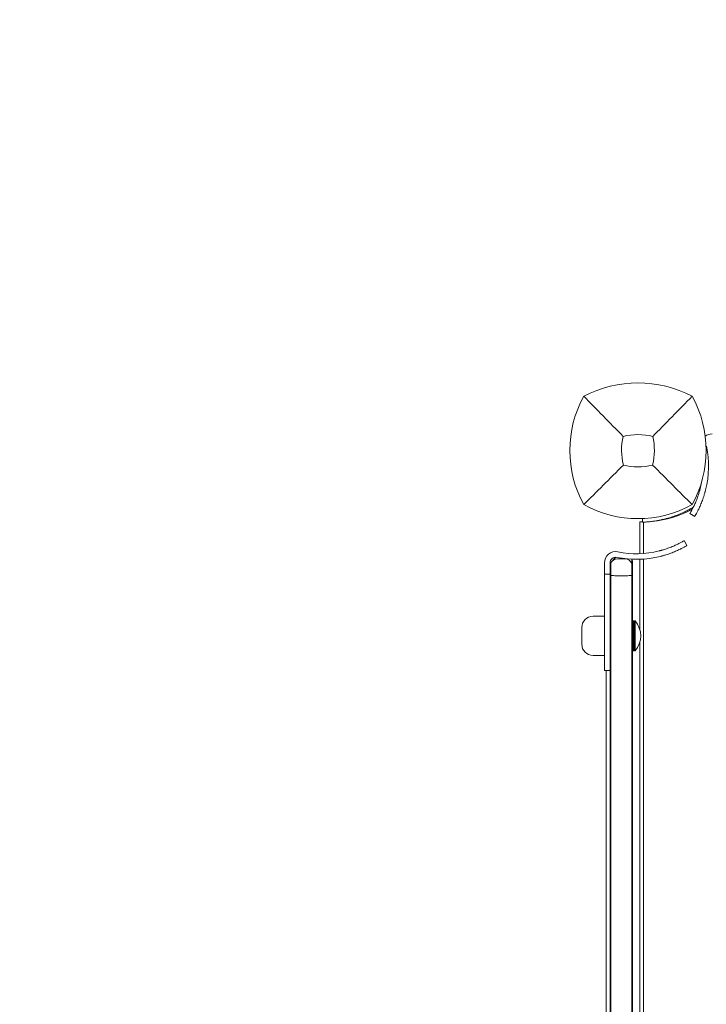
# Model space of a CAD drawing. Units: millimetres. Extents: x -1802 to 6850, y -2392 to 3956.
# Drawn here: x -330 to 37, y 1038 to 1564 of the extents above; entities that cross this region are included whole.
import ezdxf

# ---------------------------------------------------------------- set-up
doc = ezdxf.new("R2010")
doc.units = ezdxf.units.MM
doc.header["$LTSCALE"] = 0.2
doc.header["$MEASUREMENT"] = 0
doc.header["$PDMODE"] = 1
doc.layers.add('HAGS-Dim Plan', color=7, linetype='Continuous', lineweight=100)
doc.layers.add('HAGS-Plan', color=7, linetype='Continuous')
doc.styles.get("Standard").update_dxf_attribs({"font": 'g13f12d.shx', "height": 300})
doc.dimstyles.new('HAGS - Dim Plan', dxfattribs={"dimtxt": 300, "dimasz": 200, "dimexe": 0.18, "dimexo": 0.0625, "dimgap": 150, "dimtad": 0, "dimlfac": 0.001, "dimrnd": 0.01, "dimzin": 1, "dimdsep": 46, "dimtxsty": 'Standard', "dimblk": 'HAGS - Dim Plan arrow', "dimcen": 0.1, "dimse1": 1, "dimse2": 1, "dimclrd": 1, "dimadec": 0, "dimazin": 0, "dimtfac": 1, "dimtofl": 0, "dimtmove": 0, "dimatfit": 3, "dimfxl": 1, "dimtolj": 1, "dimtzin": 0, "dimarcsym": 0})

# ---------------------------------------------------------------- blocks, each defined once
blk = doc.blocks.new('HAGS - Dim Plan arrow')
at = {"color": 1, "lineweight": 0}
blk.add_lwpolyline([(0, 0, 0, 0.35, 0), (-1, 0, 0.015, 0.015, 0)], format="xyseb", dxfattribs=at)
blk = doc.blocks.new('*D38')
at = {"layer": 'Defpoints', "color": 0, "transparency": 16777216}
for p in [(-1802.04, 3758.88), (5896.69, 1002.52), (-1802.04, 21.6)]:
    blk.add_point(p, dxfattribs=at)
at = {"layer": 'HAGS-Dim Plan', "color": 1, "lineweight": -2, "transparency": 16777216}
for p, q in [((-1602.04, 3758.88), (1588.25, 3758.88)), ((5696.69, 3758.88), (2799.12, 3758.88))]:
    blk.add_line(p, q, dxfattribs=at)
at = {"layer": 'HAGS-Dim Plan', "color": 1, "lineweight": -2, "transparency": 16777216, "xscale": 200, "yscale": 200, "zscale": 200, "rotation": 180}
blk.add_blockref('HAGS - Dim Plan arrow', (-1802.04, 3758.88), dxfattribs=at)
at = {"layer": 'HAGS-Dim Plan', "color": 1, "lineweight": -2, "transparency": 16777216, "xscale": 200, "yscale": 200, "zscale": 200}
blk.add_blockref('HAGS - Dim Plan arrow', (5896.69, 3758.88), dxfattribs=at)
at = {"layer": 'HAGS-Dim Plan', "color": 0, "transparency": 16777216, "insert": (2193.68, 3758.88), "char_height": 300, "attachment_point": 5}
blk.add_mtext('\\A1;7.75m', dxfattribs=at)
blk = doc.blocks.new('*D39')
at = {"layer": 'Defpoints', "color": 0, "transparency": 16777216}
for p in [(1716.66, 2986.56), (6653.29, 2986.56), (20.82, -1799.91)]:
    blk.add_point(p, dxfattribs=at)
at = {"layer": 'HAGS-Dim Plan', "color": 1, "lineweight": -2, "transparency": 16777216}
for p, q in [((6653.29, 2786.56), (6653.29, 1454.26)), ((6653.29, -1599.91), (6653.29, 213.39))]:
    blk.add_line(p, q, dxfattribs=at)
at = {"layer": 'HAGS-Dim Plan', "color": 1, "lineweight": -2, "transparency": 16777216, "xscale": 200, "yscale": 200, "zscale": 200}
for p, rotation in [((6653.29, 2986.56), 90), ((6653.29, -1799.91), 270)]:
    blk.add_blockref('HAGS - Dim Plan arrow', p, dxfattribs=dict(at, rotation=rotation))
at = {"layer": 'HAGS-Dim Plan', "color": 0, "transparency": 16777216, "insert": (6653.29, 833.82), "char_height": 300, "attachment_point": 5, "rotation": 90}
blk.add_mtext('\\A1;4.80m', dxfattribs=at)
blk = doc.blocks.new('*D40')
at = {"layer": 'Defpoints', "color": 0, "transparency": 16777216}
for p in [(-299.42, 3323.35), (4417.27, 783.22), (-299.42, 1.9)]:
    blk.add_point(p, dxfattribs=at)
at = {"layer": 'HAGS-Dim Plan', "color": 1, "lineweight": -2, "transparency": 16777216}
for p, q in [((-99.42, 3323.35), (1592.69, 3323.35)), ((4217.27, 3323.35), (2833.57, 3323.35))]:
    blk.add_line(p, q, dxfattribs=at)
at = {"layer": 'HAGS-Dim Plan', "color": 1, "lineweight": -2, "transparency": 16777216, "xscale": 200, "yscale": 200, "zscale": 200, "rotation": 180}
blk.add_blockref('HAGS - Dim Plan arrow', (-299.42, 3323.35), dxfattribs=at)
at = {"layer": 'HAGS-Dim Plan', "color": 1, "lineweight": -2, "transparency": 16777216, "xscale": 200, "yscale": 200, "zscale": 200}
blk.add_blockref('HAGS - Dim Plan arrow', (4417.27, 3323.35), dxfattribs=at)
at = {"layer": 'HAGS-Dim Plan', "color": 0, "transparency": 16777216, "insert": (2213.13, 3323.35), "char_height": 300, "attachment_point": 5}
blk.add_mtext('\\A1;4.70m', dxfattribs=at)
blk = doc.blocks.new('*D41')
at = {"layer": 'Defpoints', "color": 0, "transparency": 16777216}
for p in [(2294.54, 1500.8, 2908.82), (6191.1, 1500.8), (33.15, -299.3, 766.69)]:
    blk.add_point(p, dxfattribs=at)
at = {"layer": 'HAGS-Dim Plan', "color": 1, "lineweight": -2, "transparency": 16777216}
for p, q in [((6191.1, 1300.8), (6191.1, 1176.19)), ((6191.1, -99.3), (6191.1, 25.32))]:
    blk.add_line(p, q, dxfattribs=at)
at = {"layer": 'HAGS-Dim Plan', "color": 1, "lineweight": -2, "transparency": 16777216, "xscale": 200, "yscale": 200, "zscale": 200}
for p, rotation in [((6191.1, 1500.8), 90), ((6191.1, -299.3), 270)]:
    blk.add_blockref('HAGS - Dim Plan arrow', p, dxfattribs=dict(at, rotation=rotation))
at = {"layer": 'HAGS-Dim Plan', "color": 0, "transparency": 16777216, "insert": (6191.1, 600.75), "char_height": 300, "attachment_point": 5, "rotation": 90}
blk.add_mtext('\\A1;1.80m', dxfattribs=at)

msp = doc.modelspace()

# ---------------------------------------------------------------- linework, layer by layer
at = {"layer": 'HAGS-Plan', "lineweight": 0}
for p, q in [((27.73, 1300.41), (30.311, 1298.881)), ((1, 1279.04), (1, 1296)), ((2.381, 1297.792), (2.464, 1295.827)), ((2.926, 1295.849), (2.926, 1279.147)), ((24.661, 1285.989), (26.19, 1283.408)), ((-17.929, 1216.569), (-17.929, 1274.119)), ((-14.929, 1273.999), (-11.812, 1277.116)), ((-14.929, 1274.119), (-14.929, 701.446)), ((-14.554, 1274.374), (-14.554, 701.537)), ((-10.929, 1276.219), (-6.929, 1276.219)), ((-3.304, 703.168), (-3.304, 1276.064)), ((-2.929, 1274.719), (-2.929, 703.187)), ((1, 1238.469), (1, 1276.038)), ((2.926, 1276.139), (2.926, 705.151)), ((-14.929, 1268.119), (-17.929, 1268.119)), ((-10.929, 1267.219), (-6.929, 1267.219)), ((-17.929, 1245.619), (-24.036, 1245.619)), ((-2.929, 1242.719), (-2.529, 1243.119)), ((-2.529, 1227.119), (-2.529, 1243.119)), ((-2.529, 1243.119), (-2.332, 1243.119)), ((-2.332, 1227.119), (-2.332, 1243.119)), ((-2.129, 1242.719), (-1.729, 1243.119)), ((-2.129, 1242.719), (-2.129, 1227.519)), ((-1.729, 1227.119), (-1.729, 1243.119)), ((-1.729, 1243.119), (-1.532, 1243.119)), ((-1.532, 1227.119), (-1.532, 1243.119)), ((-30.036, 1230.619), (-30.036, 1239.619)), ((1, 705), (1, 1231.768)), ((-2.929, 1227.519), (-2.529, 1227.119)), ((-2.529, 1227.119), (-2.332, 1227.119)), ((-2.129, 1227.519), (-1.729, 1227.119)), ((-1.729, 1227.119), (-1.532, 1227.119)), ((-17.929, 1224.619), (-24.036, 1224.619)), ((-14.929, 1216.569), (-17.929, 1216.569)), ((-16.929, 1216.569), (-16.929, 743.868))]:
    msp.add_line(p, q, dxfattribs=at)
for centre, radius, start, end in [((0, 1307.766), 62.49, 62.38844, 117.61156), ((23.456, 1334.176), 59.887, 151.07813, 208.92187), ((-23.456, 1334.176), 59.887, 331.07813, 28.92187), ((23.456, 1334.176), 32.236, 166.50403, 194.03588), ((0, 1307.766), 34.839, 76.90969, 103.09031), ((-23.456, 1334.176), 32.236, 345.96412, 13.49597), ((39.6, 1337), 6, 90, 127.47877), ((-15.288, 1325.895), 53, 346.04466, 11.43793), ((0, 1357.632), 32.236, 255.96412, 284.03588), ((-15.288, 1325.895), 50, 346.04466, 349.74339), ((0, 1357.632), 59.887, 241.07813, 298.92187), ((1.91, 1353.993), 58, 275.607, 297.67228), ((26.059, 1307.941), 6, 297.67228, 299.53905), ((-11.929, 1274.119), 6, 78.56207, 180), ((-0.824, 1329.006), 50, 258.56207, 283.95534), ((-11.929, 1274.119), 3, 78.56207, 180), ((-0.824, 1329.006), 53, 258.56207, 283.95534), ((-24.036, 1239.619), 6, 90, 180), ((-11.489, 1235.119), 12.159, 39.1277, 41.14223), ((-10.689, 1235.119), 12.159, 318.85777, 41.14223), ((-24.036, 1230.619), 6, 180, 270), ((-11.489, 1235.119), 12.159, 318.85777, 320.8723)]:
    msp.add_arc(centre, radius, start, end, dxfattribs=at)
at = {"layer": 'HAGS-Plan', "lineweight": 0, "extrusion": (0, 0, -1)}
for centre, major_axis, start_param, end_param in [((-10.929, 1272.083), (0, 4.136), 4.712389, 5.148858), ((-10.929, 1272.083), (0, 4.136), 5.148858, 6.2831853), ((-6.929, 1272.083), (0, -4.136), 3.1415927, 4.27592), ((-6.929, 1272.083), (0, -4.136), 4.27592, 4.712389)]:
    msp.add_ellipse(centre, major_axis=major_axis, ratio=0.9672221, start_param=start_param, end_param=end_param, dxfattribs=at)
at = {"layer": 'HAGS-Plan', "lineweight": 0}
for points, knots in [([(-7.891, 1341.699), (-11.449, 1345.283), (-15.302, 1349.197), (-22.066, 1356.088), (-25.63, 1359.729), (-28.962, 1363.138)], [0, 0, 0, 0, 18.5597108, 18.5597108, 37.3683707, 37.3683707, 37.3683707, 37.3683707]), ([(-7.818, 1326.358), (-11.36, 1322.816), (-15.239, 1318.937), (-22.017, 1312.159), (-25.609, 1308.567), (-28.962, 1305.214)], [0, 0, 0, 0, 18.4588757, 18.4588757, 37.2363574, 37.2363574, 37.2363574, 37.2363574]), ([(7.818, 1326.358), (11.36, 1322.816), (15.239, 1318.937), (22.017, 1312.159), (25.609, 1308.567), (28.962, 1305.214)], [0, 0, 0, 0, 18.4593015, 18.4593015, 37.2363631, 37.2363631, 37.2363631, 37.2363631]), ([(27.73, 1300.41), (27.73, 1300.41), (27.778, 1300.49), (27.966, 1300.812), (28.105, 1301.051), (28.464, 1301.689), (28.681, 1302.082), (29.177, 1303.021), (29.451, 1303.559), (30.039, 1304.777), (30.346, 1305.446), (30.973, 1306.907), (31.287, 1307.686), (31.901, 1309.342), (32.196, 1310.207), (32.542, 1311.324), (32.61, 1311.548), (32.743, 1312), (32.809, 1312.23), (32.904, 1312.57), (32.935, 1312.684), (32.982, 1312.856), (32.998, 1312.913), (33.021, 1313), (33.028, 1313.029), (33.04, 1313.072), (33.044, 1313.086), (33.051, 1313.115), (33.056, 1313.132), (33.11, 1313.337), (33.17, 1313.568), (33.236, 1313.837)], [0, 0, 0, 0, 0.125, 0.125, 0.25, 0.25, 0.375, 0.375, 0.5, 0.5, 0.625, 0.625, 0.75, 0.75, 0.875, 0.875, 0.90625, 0.90625, 0.9375, 0.9375, 0.953125, 0.953125, 0.9609375, 0.9609375, 0.9648438, 0.9648438, 0.9667969, 0.9667969, 0.96875, 0.96875, 1, 1, 1, 1]), ([(30.311, 1298.881), (30.311, 1298.881), (30.362, 1298.966), (30.461, 1299.137), (30.561, 1299.307), (30.708, 1299.561), (30.899, 1299.899), (31.089, 1300.237), (31.319, 1300.653), (31.582, 1301.151), (31.844, 1301.649), (32.135, 1302.219), (32.447, 1302.865), (32.758, 1303.51), (33.084, 1304.219), (33.417, 1304.993), (33.749, 1305.768), (34.081, 1306.593), (34.407, 1307.471), (34.732, 1308.349), (35.045, 1309.265), (35.339, 1310.213), (35.412, 1310.449), (35.484, 1310.688), (35.555, 1310.927), (35.625, 1311.167), (35.695, 1311.41), (35.762, 1311.65), (35.796, 1311.77), (35.829, 1311.891), (35.862, 1312.013), (35.878, 1312.073), (35.895, 1312.134), (35.911, 1312.196), (35.919, 1312.226), (35.927, 1312.257), (35.936, 1312.287), (35.94, 1312.303), (35.944, 1312.318), (35.948, 1312.333), (35.952, 1312.349), (35.957, 1312.367), (35.96, 1312.379), (36.014, 1312.584), (36.077, 1312.828), (36.148, 1313.113)], [-1, -1, -1, -1, -0.875, -0.875, -0.875, -0.75, -0.75, -0.75, -0.625, -0.625, -0.625, -0.5, -0.5, -0.5, -0.375, -0.375, -0.375, -0.25, -0.25, -0.25, -0.125, -0.125, -0.125, -0.09375, -0.09375, -0.09375, -0.0625, -0.0625, -0.0625, -0.046875, -0.046875, -0.046875, -0.0390625, -0.0390625, -0.0390625, -0.0351562, -0.0351562, -0.0351562, -0.0332031, -0.0332031, -0.0332031, -0.03125, -0.03125, -0.03125, 0, 0, 0, 0]), ([(2.464, 1295.827), (2.467, 1295.827), (2.491, 1295.828), (2.96, 1295.85), (3.257, 1295.865), (3.91, 1295.906), (4.213, 1295.927), (4.755, 1295.969), (4.965, 1295.987), (5.784, 1296.06), (6.469, 1296.131), (7.679, 1296.282), (8.145, 1296.346), (9.2, 1296.504), (9.794, 1296.602), (11.042, 1296.829), (11.694, 1296.958), (12.967, 1297.235), (13.58, 1297.378), (15.313, 1297.814), (16.465, 1298.139), (18.546, 1298.801), (19.457, 1299.115), (21.764, 1299.977), (23.165, 1300.562), (25.272, 1301.542), (25.973, 1301.886), (27.021, 1302.426), (27.368, 1302.61), (27.876, 1302.885), (28.051, 1302.981), (28.383, 1303.165), (28.57, 1303.27), (28.75, 1303.372)], [-4.9153858, -4.9153858, -4.9153858, -4.9153858, -4.3058783, -4.3058783, -3.8593819, -3.8593819, -3.5613352, -3.5613352, -3.3909021, -3.3909021, -2.9353686, -2.9353686, -2.6749054, -2.6749054, -2.3775447, -2.3775447, -2.0801213, -2.0801213, -1.8195808, -1.8195808, -1.3642166, -1.3642166, -1.0231466, -1.0231466, -0.5094929, -0.5094929, -0.2515915, -0.2515915, -0.1220827, -0.1220827, -0.0622248, -0.0622248, 0, 0, 0, 0]), ([(27.713, 1302.049), (27.667, 1302.223), (27.625, 1302.379), (27.562, 1302.618), (27.539, 1302.703), (27.539, 1302.703)], [-1.09101903, -1.09101903, -1.09101903, -1.09101903, -1.00991129, -1.00991129, -0.89978313, -0.89978313, -0.89978313, -0.89978313]), ([(1, 1296), (1, 1296), (1.09, 1295.998), (1.404, 1295.995), (1.572, 1295.993), (1.78, 1295.993)], [-4.62078238, -4.62078238, -4.62078238, -4.62078238, -4.33817925, -4.33817925, -4.15303987, -4.15303987, -4.15303987, -4.15303987]), ([(1.78, 1295.993), (1.809, 1295.993), (1.841, 1295.993), (2.023, 1295.993), (2.224, 1295.993), (2.457, 1295.995)], [-1.08230453, -1.08230453, -1.08230453, -1.08230453, -1.05634386, -1.05634386, -0.94786017, -0.94786017, -0.94786017, -0.94786017]), ([(24.661, 1285.989), (24.661, 1285.989), (24.58, 1285.941), (24.258, 1285.752), (24.02, 1285.614), (23.382, 1285.255), (22.989, 1285.038), (22.049, 1284.542), (21.512, 1284.267), (20.294, 1283.68), (19.625, 1283.372), (18.164, 1282.745), (17.385, 1282.432), (15.728, 1281.817), (14.864, 1281.522), (13.747, 1281.176), (13.522, 1281.108), (13.07, 1280.975), (12.841, 1280.909), (12.501, 1280.815), (12.387, 1280.783), (12.215, 1280.736), (12.157, 1280.721), (12.071, 1280.698), (12.042, 1280.69), (11.999, 1280.679), (11.984, 1280.675), (11.955, 1280.667), (11.939, 1280.663), (11.734, 1280.609), (11.503, 1280.549), (11.234, 1280.482)], [0, 0, 0, 0, 0.125, 0.125, 0.25, 0.25, 0.375, 0.375, 0.5, 0.5, 0.625, 0.625, 0.75, 0.75, 0.875, 0.875, 0.90625, 0.90625, 0.9375, 0.9375, 0.953125, 0.953125, 0.9609375, 0.9609375, 0.9648438, 0.9648438, 0.9667969, 0.9667969, 0.96875, 0.96875, 1, 1, 1, 1]), ([(26.19, 1283.408), (26.19, 1283.407), (26.105, 1283.357), (25.934, 1283.257), (25.763, 1283.157), (25.51, 1283.01), (25.172, 1282.82), (24.834, 1282.63), (24.418, 1282.4), (23.92, 1282.137), (23.422, 1281.874), (22.852, 1281.583), (22.206, 1281.272), (21.561, 1280.96), (20.852, 1280.634), (20.078, 1280.302), (19.303, 1279.97), (18.478, 1279.637), (17.6, 1279.312), (16.722, 1278.986), (15.805, 1278.673), (14.858, 1278.38), (14.621, 1278.306), (14.383, 1278.234), (14.144, 1278.164), (13.904, 1278.093), (13.661, 1278.024), (13.421, 1277.957), (13.301, 1277.923), (13.18, 1277.89), (13.058, 1277.857), (12.997, 1277.84), (12.936, 1277.824), (12.875, 1277.807), (12.845, 1277.799), (12.814, 1277.791), (12.784, 1277.783), (12.768, 1277.779), (12.753, 1277.775), (12.738, 1277.771), (12.722, 1277.767), (12.704, 1277.762), (12.691, 1277.759), (12.487, 1277.705), (12.243, 1277.642), (11.958, 1277.571)], [-1, -1, -1, -1, -0.875, -0.875, -0.875, -0.75, -0.75, -0.75, -0.625, -0.625, -0.625, -0.5, -0.5, -0.5, -0.375, -0.375, -0.375, -0.25, -0.25, -0.25, -0.125, -0.125, -0.125, -0.09375, -0.09375, -0.09375, -0.0625, -0.0625, -0.0625, -0.046875, -0.046875, -0.046875, -0.0390625, -0.0390625, -0.0390625, -0.0351562, -0.0351562, -0.0351562, -0.0332031, -0.0332031, -0.0332031, -0.03125, -0.03125, -0.03125, 0, 0, 0, 0]), ([(-3.16, 1276.058), (-3.112, 1275.922), (-3.071, 1275.785), (-2.966, 1275.345), (-2.93, 1275.037), (-2.929, 1274.725), (-2.929, 1274.722), (-2.929, 1274.719)], [-0.14740329, -0.14740329, -0.14740329, -0.14740329, -0.10061656, -0.10061656, 0, 0, 0.00099286, 0.00099286, 0.00099286, 0.00099286]), ([(-14.554, 1267.536), (-14.346, 1267.474), (-14.057, 1267.419), (-13.328, 1267.323), (-12.889, 1267.284), (-11.937, 1267.232), (-11.436, 1267.219), (-10.929, 1267.219)], [0.63248172, 0.63248172, 0.63248172, 0.63248172, 0.78147354, 0.78147354, 0.93716619, 0.93716619, 1.08923472, 1.08923472, 1.08923472, 1.08923472]), ([(-3.304, 1267.536), (-3.512, 1267.474), (-3.802, 1267.419), (-4.53, 1267.323), (-4.969, 1267.284), (-5.921, 1267.232), (-6.423, 1267.219), (-6.929, 1267.219)], [-0.63209544, -0.63209544, -0.63209544, -0.63209544, -0.48311105, -0.48311105, -0.32742617, -0.32742617, -0.17536523, -0.17536523, -0.17536523, -0.17536523])]:
    msp.add_open_spline(points, degree=3, knots=knots, dxfattribs=at)
for points in [[(7.891, 1341.699), (14.207, 1348.061), (22.108, 1356.125), (28.962, 1363.138)], [(28.75, 1303.372), (29.092, 1303.566), (29.409, 1303.8), (29.697, 1304.069)]]:
    msp.add_open_spline(points, degree=3, dxfattribs=at)

# ---------------------------------------------------------------- dimensions: what is measured, and where the dimension line sits
at = {"layer": 'HAGS-Dim Plan'}
dim = msp.add_linear_dim(base=(-1802.036, 3758.877), p1=(5896.693, 1002.52), p2=(-1802.036, 21.599), text='7.75m', dimstyle='HAGS - Dim Plan', override={"dimpost": 'm'}, dxfattribs=at)
dim.commit()
dim.dimension.update_dxf_attribs({"geometry": '*D38', "text_midpoint": (2193.684, 3758.877), "dimtype": 160})
dim = msp.add_linear_dim(base=(-299.419, 3323.345), p1=(4417.269, 783.224), p2=(-299.419, 1.901), dimstyle='HAGS - Dim Plan', override={"dimrnd": 0.05, "dimpost": 'm'}, dxfattribs=at)
dim.commit()
dim.dimension.update_dxf_attribs({"geometry": '*D40', "text_midpoint": (2213.131, 3323.345), "dimtype": 160})
for base, p1, p2, override, picture, middle in [((6653.294, 2986.564), (20.818, -1799.913), (1716.664, 2986.564), {"dimrnd": 0.05, "dimpost": 'm'}, '*D39', (6653.294, 833.824)), ((6191.103, 1500.799), (33.155, -299.295, 766.69), (2294.536, 1500.799, 2908.822), {"dimpost": 'm'}, '*D41', (6191.103, 600.752))]:
    dim = msp.add_linear_dim(base=base, p1=p1, p2=p2, angle=90, dimstyle='HAGS - Dim Plan', override=override, dxfattribs=at)
    dim.commit()
    dim.dimension.update_dxf_attribs({"geometry": picture, "text_midpoint": middle, "dimtype": 160})

doc.saveas('drawing.dxf')
